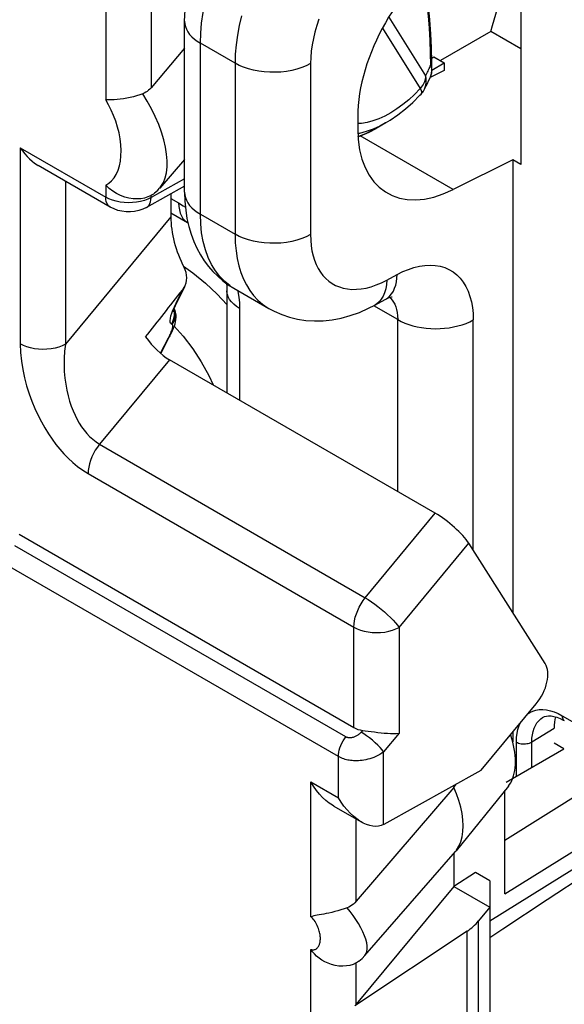
# Model space of a CAD drawing. Units: millimetres. Extents: x -44.7 to 18.8, y -43.4 to 25.3.
# Drawn here: x -34 to -29, y -18.1 to -9 of the extents above; entities that cross this region are included whole.
import ezdxf

# ---------------------------------------------------------------- set-up
doc = ezdxf.new("R2010")
doc.units = ezdxf.units.MM
doc.header["$LTSCALE"] = 23.1
doc.layers.get('0').update_dxf_attribs({"linetype": 'CONTINUOUS'})
for name, color, linetype in [('DRAFT', 7, 'CONTINUOUS'), ('RACCORDO', 7, 'CONTINUOUS'), ('SMUSSO', 7, 'CONTINUOUS')]:
    doc.layers.add(name, color=color, linetype=linetype)

msp = doc.modelspace()

# ---------------------------------------------------------------- linework, layer by layer
at = {"color": 7, "linetype": 'CONTINUOUS'}
for p, q in [((-29.4729, -10.2738), (-29.4729, -14.4748)), ((-32.6465, -10.5886), (-32.6465, -10.802)), ((-29.4729, -15.5851), (-29.4729, -15.6755))]:
    msp.add_line(p, q, dxfattribs=at)
at = {"color": 250, "linetype": 'CONTINUOUS'}
for p, q in [((-32.6465, -10.802), (-33.6242, -11.9839)), ((-29.4388, -15.9953), (-29.4388, -15.6767)), ((-29.2961, -15.9129), (-29.2961, -15.676))]:
    msp.add_line(p, q, dxfattribs=at)
at = {"layer": 'DRAFT', "color": 7, "linetype": 'CONTINUOUS'}
for p, q in [((-30.1093, -9.3717), (-30.1093, -9.4421)), ((-32.5184, -10.2684), (-32.7499, -10.5343)), ((-29.3987, -10.3166), (-29.4729, -10.2738)), ((-28.997, -15.7402), (-29.0889, -15.6872)), ((-30.0209, -16.0979), (-29.9971, -16.0674)), ((-30.0209, -16.0806), (-30.0209, -16.0979)), ((-29.513, -16.0854), (-29.9992, -16.6866)), ((-30.8455, -17.6588), (-30.0042, -16.6926)), ((-30.0209, -16.7095), (-30.0209, -17.0161)), ((-30.0042, -16.6926), (-29.9992, -16.6866)), ((-29.8171, -16.8888), (-30.0209, -17.0161)), ((-29.685, -16.965), (-29.8171, -16.8888)), ((-29.685, -16.965), (-29.685, -20.4759)), ((-30.0209, -17.0161), (-29.685, -17.21))]:
    msp.add_line(p, q, dxfattribs=at)
for points in [[(-29.513, -16.0853), (-29.503, -16.072), (-29.4915, -16.0536), (-29.4812, -16.0335), (-29.4723, -16.0122), (-29.4647, -15.9895), (-29.4585, -15.9656), (-29.4536, -15.9406), (-29.4501, -15.9145), (-29.448, -15.8873), (-29.4473, -15.8593), (-29.448, -15.8306), (-29.4501, -15.8009), (-29.4536, -15.7708), (-29.4585, -15.7402), (-29.4647, -15.709), (-29.4723, -15.6776), (-29.4812, -15.6459), (-29.4914, -15.614), (-29.4931, -15.6095)], [(-29.9721, -16.6445), (-29.9548, -16.6034), (-29.9424, -16.5577), (-29.935, -16.508), (-29.9325, -16.4548), (-29.935, -16.3986), (-29.9424, -16.3404), (-29.9548, -16.2804), (-29.9721, -16.2193), (-29.9942, -16.1582), (-30.0209, -16.0979)], [(-29.9992, -16.6866), (-29.9942, -16.6801), (-29.9721, -16.6445)]]:
    msp.add_lwpolyline(points, dxfattribs=at)
msp.add_ellipse((-32.6548, -11.5644), major_axis=(-0.2526, 0.597), ratio=0.571156, start_param=-4.338623, end_param=-3.788949, dxfattribs=at)
at = {"layer": 'RACCORDO', "color": 250, "linetype": 'CONTINUOUS'}
for p, q in [((-33.2502, -7.0686), (-33.2502, -9.7149)), ((-32.8297, -7.0707), (-32.8297, -9.6031)), ((-30.6238, -8.9488), (-30.2819, -9.494)), ((-30.6825, -9.0514), (-30.3313, -9.6113)), ((-32.372, -10.7777), (-32.372, -9.1907)), ((-32.0506, -9.3763), (-32.372, -9.1907)), ((-32.0506, -9.3763), (-32.0506, -10.9632)), ((-31.3497, -9.3798), (-31.3497, -10.9668)), ((-30.2382, -9.4041), (-30.2335, -9.3929)), ((-30.2317, -9.4863), (-30.2375, -9.503)), ((-30.2277, -9.4682), (-30.2317, -9.4863)), ((-30.3313, -9.6113), (-30.3839, -9.6651)), ((-30.3216, -9.5994), (-30.3312, -9.6114)), ((-30.3225, -9.6615), (-30.3238, -9.6631)), ((-30.2957, -9.6244), (-30.2923, -9.6179)), ((-30.6594, -9.8661), (-30.7151, -9.8914)), ((-30.6033, -9.8355), (-30.6594, -9.8661)), ((-30.8944, -10.027), (-30.9102, -10.0296)), ((-30.9092, -10.0585), (-30.8848, -10.0505)), ((-30.8324, -10.0106), (-30.8944, -10.027)), ((-30.0254, -10.549), (-30.8876, -10.0512)), ((-30.7693, -9.9878), (-30.8324, -10.0106)), ((-34.0442, -10.1617), (-34.0442, -11.9815)), ((-34.0442, -10.1617), (-33.2502, -10.6202)), ((-33.6242, -10.4719), (-33.6242, -11.9839)), ((-33.2502, -10.5089), (-33.2502, -10.6202)), ((-32.5184, -10.4488), (-32.8297, -10.6223)), ((-32.7498, -10.5342), (-32.7376, -10.5189)), ((-32.8297, -10.6223), (-32.8297, -10.6042)), ((-32.6465, -10.6304), (-32.5737, -10.6724)), ((-32.372, -10.7777), (-32.0506, -10.9632)), ((-30.6428, -11.389), (-30.5458, -11.3368)), ((-32.5973, -11.6022), (-32.5384, -11.4813)), ((-32.6133, -11.6361), (-32.5973, -11.6022)), ((-32.2166, -11.5194), (-32.1256, -11.6151)), ((-32.6265, -11.6672), (-32.6133, -11.6361)), ((-32.6112, -11.668), (-32.6153, -11.658)), ((-32.0084, -11.6516), (-32.0084, -12.5033)), ((-30.5397, -11.7554), (-30.763, -11.6266)), ((-30.5397, -13.3513), (-30.5397, -11.7554)), ((-29.8389, -13.8985), (-29.8389, -11.759)), ((-32.634, -11.8008), (-32.6412, -11.7967)), ((-32.7419, -12.0687), (-32.6667, -11.9236)), ((-32.659, -12.1277), (-33.3079, -12.9121)), ((-33.3079, -12.9121), (-30.8409, -14.3366)), ((-33.414, -13.1855), (-30.9469, -14.6099)), ((-30.8409, -14.3366), (-30.1919, -13.5521)), ((-31.0204, -15.6289), (-34.093, -13.8548)), ((-30.5269, -14.6123), (-29.8812, -13.8318)), ((-31.0912, -15.8111), (-34.1637, -14.0371)), ((-30.9469, -15.5425), (-30.9469, -14.6099)), ((-30.5269, -14.6123), (-30.5269, -15.593)), ((-29.1232, -15.3855), (-29.0876, -15.3969)), ((-29.0146, -15.4319), (-28.6414, -15.6473)), ((-30.8675, -15.5679), (-30.8804, -15.5835)), ((-30.5269, -15.593), (-30.6711, -15.7673)), ((-29.2961, -15.676), (-29.0889, -15.5479)), ((-30.6711, -16.4414), (-30.6711, -15.7673)), ((-31.0912, -16.1941), (-31.0912, -15.8111)), ((-31.3465, -17.2988), (-31.3465, -16.0467)), ((-31.3465, -16.0467), (-31.0912, -16.1941)), ((-29.5455, -16.5862), (-28.6523, -16.0281)), ((-30.9265, -17.1548), (-30.9265, -16.3906)), ((-29.5455, -17.0864), (-28.6523, -16.5282)), ((-29.1528, -17.1386), (-28.71, -16.8444)), ((-29.5646, -17.4103), (-29.1528, -17.1386)), ((-29.7899, -20.5341), (-29.7899, -17.3368)), ((-29.8952, -20.572), (-29.8952, -17.4317)), ((-29.685, -17.4894), (-29.5646, -17.4103)), ((-31.3465, -21.7894), (-31.3465, -17.6007)), ((-30.9265, -18.1107), (-30.9265, -17.7271))]:
    msp.add_line(p, q, dxfattribs=at)
at = {"layer": 'RACCORDO', "color": 7, "linetype": 'CONTINUOUS'}
for p, q in [((-29.3987, -8.1039), (-29.3987, -10.3166)), ((-32.5184, -10.5735), (-32.5184, -8.9866)), ((-29.6766, -9.081), (-30.1446, -9.3512)), ((-29.3987, -9.2415), (-29.6766, -9.081)), ((-32.5184, -9.2378), (-32.8297, -9.6031)), ((-30.2231, -9.328), (-30.2056, -9.316)), ((-30.2056, -9.316), (-30.1093, -9.3717)), ((-30.2228, -9.4418), (-30.1093, -9.3717)), ((-30.1093, -9.4421), (-30.2405, -9.5099)), ((-30.2221, -9.428), (-30.2221, -9.4277)), ((-30.3336, -9.6736), (-30.3238, -9.6631)), ((-30.2958, -9.6245), (-30.2957, -9.6244)), ((-30.9118, -9.8749), (-30.9118, -9.9833)), ((-30.6514, -9.9297), (-30.6524, -9.9303)), ((-30.8332, -10.0292), (-30.9091, -10.06)), ((-30.7397, -9.9806), (-30.8332, -10.0292)), ((-33.2088, -10.7118), (-33.8769, -10.326)), ((-29.4729, -10.2738), (-30.0254, -10.549)), ((-32.5184, -10.5173), (-32.8712, -10.7139)), ((-32.7499, -10.5343), (-32.7498, -10.5342)), ((-32.6465, -10.7657), (-32.4909, -10.8555)), ((-32.4909, -10.8555), (-32.4872, -10.8577)), ((-32.5819, -11.5801), (-32.5177, -11.4482)), ((-32.1256, -11.4883), (-32.1256, -12.4356)), ((-32.0614, -11.4643), (-31.7364, -11.6519)), ((-30.7533, -11.6217), (-30.6563, -11.5695)), ((-32.6084, -11.6658), (-32.6139, -11.654)), ((-32.7391, -12.071), (-32.6512, -11.9012)), ((-30.1919, -13.5521), (-32.659, -12.1277)), ((-34.0543, -13.7484), (-30.9469, -15.5425)), ((-29.172, -14.9485), (-29.8812, -13.8318)), ((-29.7655, -15.9388), (-29.2548, -15.3216)), ((-29.1969, -15.4498), (-29.1964, -15.4495)), ((-29.5335, -16.0499), (-28.997, -15.7402)), ((-30.6668, -16.4391), (-29.7655, -15.9388)), ((-30.0209, -16.0979), (-30.9265, -17.1548)), ((-29.5455, -17.0864), (-29.5455, -16.1255)), ((-31.1344, -16.2706), (-30.879, -16.418)), ((-30.6711, -16.4414), (-30.6931, -16.4509)), ((-29.685, -17.3369), (-28.6523, -16.6915)), ((-30.0209, -17.0161), (-30.9265, -18.1107)), ((-29.685, -17.21), (-29.7899, -17.3368)), ((-29.8952, -17.4317), (-30.9398, -18.1261)), ((-30.8456, -17.6589), (-30.8456, -17.6589))]:
    msp.add_line(p, q, dxfattribs=at)
at = {"layer": 'RACCORDO', "color": 250, "linetype": 'CONTINUOUS'}
for points in [[(-32.372, -9.1907), (-32.3691, -9.0985), (-32.3604, -9.0035), (-32.346, -8.9061), (-32.3259, -8.807), (-32.3003, -8.7066), (-32.2692, -8.6055), (-32.233, -8.5043), (-32.1917, -8.4034), (-32.1455, -8.3035), (-32.0948, -8.2051), (-32.0399, -8.1088), (-31.9809, -8.015), (-31.9183, -7.9243), (-31.8523, -7.8372), (-31.7834, -7.7542), (-31.7119, -7.6756), (-31.6383, -7.602), (-31.5628, -7.5337), (-31.486, -7.4711), (-31.4082, -7.4146), (-31.3299, -7.3645)], [(-30.2335, -9.3929), (-30.2348, -9.2781), (-30.2386, -9.1641), (-30.2449, -9.0511), (-30.2539, -8.9381), (-30.2654, -8.826), (-30.2788, -8.7171), (-30.294, -8.6118), (-30.3054, -8.5438)], [(-31.99, -8.9365), (-32.0115, -9.0268), (-32.0285, -9.1163), (-32.0407, -9.2047), (-32.0481, -9.2915), (-32.0506, -9.3763)], [(-32.5184, -8.9866), (-32.5165, -9.0117), (-32.5109, -9.0367), (-32.5014, -9.0613), (-32.4883, -9.0853), (-32.4716, -9.1086), (-32.4515, -9.1309), (-32.428, -9.1522), (-32.4015, -9.1721), (-32.372, -9.1907)], [(-31.2719, -8.9671), (-31.2918, -9.0267), (-31.309, -9.0867), (-31.3235, -9.147), (-31.3349, -9.2066), (-31.343, -9.265), (-31.3479, -9.3228), (-31.3497, -9.3798)], [(-31.3497, -9.3798), (-31.3888, -9.3994), (-31.4311, -9.4166), (-31.4763, -9.4312), (-31.5238, -9.443), (-31.5733, -9.4518), (-31.624, -9.4577), (-31.6755, -9.4606), (-31.7273, -9.4603), (-31.7787, -9.457), (-31.8293, -9.4506), (-31.8784, -9.4412), (-31.9256, -9.4289), (-31.9703, -9.4139), (-32.0122, -9.3963), (-32.0506, -9.3763)], [(-30.2641, -9.4603), (-30.2586, -9.4491), (-30.2533, -9.4378), (-30.2481, -9.4265), (-30.2431, -9.4153), (-30.2382, -9.4041)], [(-30.2335, -9.393), (-30.2288, -9.4117), (-30.2262, -9.4307), (-30.2258, -9.4496), (-30.2277, -9.4682)], [(-30.2221, -9.4277), (-30.2251, -9.4104), (-30.2335, -9.393)], [(-30.2818, -9.494), (-30.2828, -9.5074), (-30.285, -9.5208), (-30.2883, -9.5343)], [(-30.2819, -9.494), (-30.2758, -9.4828), (-30.2699, -9.4716), (-30.2641, -9.4603)], [(-30.2786, -9.5786), (-30.2755, -9.5578), (-30.275, -9.5364), (-30.2771, -9.515), (-30.2818, -9.494)], [(-30.2883, -9.5343), (-30.2928, -9.5478), (-30.2984, -9.5611), (-30.3051, -9.5742), (-30.3128, -9.587), (-30.3216, -9.5994)], [(-30.2923, -9.6179), (-30.2842, -9.5987), (-30.2786, -9.5786)], [(-32.7376, -10.5189), (-32.7156, -10.4824), (-32.6987, -10.4402), (-32.687, -10.3922), (-32.6806, -10.3389), (-32.68, -10.2812), (-32.685, -10.2193), (-32.6954, -10.1538), (-32.7115, -10.0857), (-32.7329, -10.0157), (-32.7592, -9.944), (-32.7903, -9.872), (-32.8258, -9.8004), (-32.8651, -9.7296), (-32.9076, -9.6599)], [(-30.3839, -9.6651), (-30.4373, -9.7144), (-30.4916, -9.7592), (-30.5471, -9.7996), (-30.6033, -9.8355)], [(-30.3312, -9.6114), (-30.3266, -9.621), (-30.3231, -9.6299), (-30.3207, -9.638), (-30.3194, -9.6452), (-30.3193, -9.6516), (-30.3203, -9.657), (-30.3225, -9.6615)], [(-33.2502, -10.5089), (-33.2213, -10.4908), (-33.1956, -10.4679), (-33.173, -10.4403), (-33.1533, -10.4076), (-33.1366, -10.3701), (-33.1238, -10.329), (-33.1148, -10.2842), (-33.1095, -10.2359), (-33.1081, -10.1855), (-33.1108, -10.1329), (-33.1173, -10.0783), (-33.1273, -10.0236), (-33.1409, -9.969), (-33.1579, -9.9142), (-33.1775, -9.8613), (-33.1992, -9.8107), (-33.2235, -9.7619), (-33.2502, -9.7149)], [(-30.8247, -9.9259), (-30.8775, -9.9346), (-30.9118, -9.9366)], [(-30.7151, -9.8914), (-30.7706, -9.9115), (-30.8247, -9.9259)], [(-30.6524, -9.9303), (-30.7054, -9.9588), (-30.7693, -9.9878)], [(-30.8848, -10.0505), (-30.805, -10.0155), (-30.7397, -9.9806)], [(-32.5184, -10.5735), (-32.5165, -10.5987), (-32.5109, -10.6237), (-32.5014, -10.6482), (-32.4883, -10.6723), (-32.4716, -10.6955), (-32.4515, -10.7179), (-32.428, -10.7391), (-32.4015, -10.7591), (-32.372, -10.7777)], [(-33.2088, -10.7118), (-33.221, -10.7027), (-33.2312, -10.6909), (-33.2394, -10.6765), (-33.2454, -10.6597), (-33.249, -10.6408), (-33.2502, -10.6202)], [(-33.1174, -10.6648), (-33.1541, -10.6575), (-33.1888, -10.6475), (-33.221, -10.635), (-33.2502, -10.6202)], [(-32.9638, -10.6656), (-33.0019, -10.6697), (-33.0407, -10.6709), (-33.0794, -10.6693), (-33.1174, -10.6648)], [(-32.8297, -10.6223), (-32.8593, -10.6368), (-32.8918, -10.649), (-32.9269, -10.6586), (-32.9638, -10.6656)], [(-32.8712, -10.7139), (-32.8584, -10.7046), (-32.8483, -10.6928), (-32.8402, -10.6785), (-32.8344, -10.6618), (-32.8308, -10.6429), (-32.8297, -10.6223)], [(-32.5737, -10.6724), (-32.5721, -10.7064), (-32.5673, -10.7381), (-32.5593, -10.7671), (-32.5482, -10.7933), (-32.5342, -10.8161), (-32.5174, -10.8355), (-32.498, -10.8511), (-32.4909, -10.8555)], [(-32.5737, -10.6724), (-32.5308, -10.6992), (-32.5108, -10.7133)], [(-32.0948, -11.4431), (-32.1455, -11.4033), (-32.1917, -11.3567), (-32.233, -11.3036), (-32.2692, -11.2442), (-32.3003, -11.1789), (-32.3259, -11.1081), (-32.346, -11.0322), (-32.3604, -10.9515), (-32.3691, -10.8665), (-32.372, -10.7777)], [(-32.0506, -10.9632), (-32.0483, -11.0423), (-32.0414, -11.1178), (-32.0302, -11.1894), (-32.0148, -11.2566), (-31.9955, -11.3197), (-31.972, -11.3789)], [(-31.3497, -10.9668), (-31.3888, -10.9864), (-31.4311, -11.0036), (-31.4763, -11.0181), (-31.5238, -11.0299), (-31.5733, -11.0388), (-31.624, -11.0447), (-31.6755, -11.0475), (-31.7273, -11.0473), (-31.7787, -11.0439), (-31.8293, -11.0375), (-31.8784, -11.0281), (-31.9256, -11.0159), (-31.9703, -11.0009), (-32.0122, -10.9832), (-32.0506, -10.9632)], [(-31.3497, -10.9668), (-31.348, -11.0197), (-31.3434, -11.07), (-31.336, -11.1176), (-31.3258, -11.1624), (-31.3128, -11.2046), (-31.297, -11.2441), (-31.2786, -11.281), (-31.2575, -11.3153), (-31.2339, -11.3464), (-31.2079, -11.3744), (-31.1795, -11.3992), (-31.149, -11.4206), (-31.1166, -11.4385), (-31.0821, -11.453), (-31.0457, -11.4639), (-31.0071, -11.4712), (-30.9666, -11.4749), (-30.9243, -11.4747), (-30.8803, -11.4705), (-30.8346, -11.4624), (-30.788, -11.4502), (-30.7405, -11.4338), (-30.6922, -11.4134), (-30.6428, -11.389)], [(-32.5291, -11.2584), (-32.4423, -11.3218), (-32.3258, -11.4179), (-32.2166, -11.5194)], [(-30.5458, -11.3368), (-30.4931, -11.3106), (-30.441, -11.2891), (-30.3896, -11.2723), (-30.3384, -11.2602), (-30.2879, -11.2528), (-30.2391, -11.2504), (-30.1922, -11.2532), (-30.147, -11.261), (-30.1043, -11.2736), (-30.0643, -11.2911), (-30.0268, -11.3135), (-29.9924, -11.3404), (-29.9611, -11.372), (-29.9328, -11.408), (-29.9082, -11.448), (-29.8871, -11.4921), (-29.8697, -11.54), (-29.8561, -11.5908), (-29.8465, -11.6441), (-29.8408, -11.7001), (-29.8389, -11.759)], [(-31.972, -11.3789), (-31.9445, -11.4344), (-31.9131, -11.4855), (-31.8779, -11.5321), (-31.8391, -11.574), (-31.7968, -11.611), (-31.7513, -11.643), (-31.737, -11.6516)], [(-30.6428, -11.389), (-30.6454, -11.4309), (-30.6517, -11.47), (-30.6617, -11.506), (-30.6754, -11.5384), (-30.6925, -11.567)], [(-30.6561, -11.5694), (-30.6519, -11.567), (-30.631, -11.5528), (-30.6121, -11.5353), (-30.5954, -11.5148), (-30.5809, -11.4913), (-30.5688, -11.465), (-30.5592, -11.4362), (-30.5521, -11.4051), (-30.5476, -11.3719), (-30.5458, -11.3368)], [(-32.1131, -11.5455), (-32.1215, -11.5212), (-32.1253, -11.4966), (-32.1256, -11.4883)], [(-32.0252, -11.4852), (-32.023, -11.4955), (-32.0151, -11.5482)], [(-32.5973, -11.6022), (-32.5868, -11.5888), (-32.582, -11.5802)], [(-32.0084, -11.6516), (-32.037, -11.6332), (-32.062, -11.6132), (-32.0832, -11.5917), (-32.1003, -11.569), (-32.1131, -11.5455)], [(-32.0151, -11.5482), (-32.0102, -11.6002), (-32.0084, -11.6516)], [(-30.6925, -11.567), (-30.7128, -11.5913), (-30.7362, -11.6111), (-30.7533, -11.6217)], [(-30.6132, -11.5499), (-30.6028, -11.5602), (-30.5903, -11.5756), (-30.5786, -11.5933), (-30.568, -11.6134)], [(-32.6412, -11.7967), (-32.6482, -11.7893), (-32.6521, -11.7782), (-32.653, -11.7632), (-32.6506, -11.7441), (-32.6452, -11.7212), (-32.6372, -11.6954), (-32.6265, -11.6672)], [(-32.6412, -11.7967), (-32.6269, -11.7727), (-32.6172, -11.7465), (-32.6125, -11.7189), (-32.6129, -11.6911), (-32.6185, -11.6638)], [(-32.634, -11.8008), (-32.6196, -11.7768), (-32.61, -11.7506), (-32.6052, -11.7231), (-32.6057, -11.6953), (-32.6112, -11.668)], [(-30.568, -11.6134), (-30.5587, -11.636), (-30.5509, -11.6615), (-30.5449, -11.6899), (-30.5411, -11.7212), (-30.5397, -11.7554)], [(-30.5397, -11.7554), (-30.508, -11.7723), (-30.4738, -11.7875), (-30.4375, -11.8009), (-30.3993, -11.8125), (-30.3595, -11.8221), (-30.3184, -11.8297), (-30.2764, -11.8353), (-30.2336, -11.8387), (-30.1906, -11.84), (-30.1475, -11.8391), (-30.1046, -11.8361), (-30.0624, -11.831), (-30.0211, -11.8238), (-29.9811, -11.8146), (-29.9425, -11.8034), (-29.9058, -11.7903), (-29.8712, -11.7755), (-29.8389, -11.759)], [(-32.6667, -11.9236), (-32.661, -11.9125), (-32.6557, -11.9016), (-32.6508, -11.891), (-32.6461, -11.8805), (-32.6418, -11.8703), (-32.6381, -11.8605)], [(-32.6381, -11.8605), (-32.6348, -11.8511), (-32.632, -11.8421), (-32.6298, -11.8338), (-32.6284, -11.8261), (-32.6276, -11.819), (-32.6278, -11.8129), (-32.6289, -11.8079)], [(-32.6289, -11.8079), (-32.631, -11.8039), (-32.634, -11.8008)], [(-32.6141, -11.8168), (-32.5328, -11.9091), (-32.4433, -12.0263), (-32.3633, -12.1483), (-32.2933, -12.2742), (-32.2526, -12.3623)], [(-32.6667, -11.9236), (-32.6569, -11.9115), (-32.6531, -11.905)], [(-34.0442, -11.9815), (-34.0406, -12.0624), (-34.033, -12.1417), (-34.0214, -12.2195), (-34.0054, -12.2959), (-33.9854, -12.3708), (-33.9626, -12.4432), (-33.9372, -12.513), (-33.909, -12.5804), (-33.8793, -12.6444), (-33.8482, -12.7047), (-33.8157, -12.7617), (-33.7821, -12.8155), (-33.7479, -12.866), (-33.7127, -12.9134), (-33.676, -12.9586), (-33.638, -13.0018), (-33.5985, -13.0428), (-33.5564, -13.0817), (-33.5115, -13.1184), (-33.464, -13.153), (-33.414, -13.1855)], [(-33.6242, -11.9839), (-33.6538, -11.9983), (-33.6864, -12.0104), (-33.7214, -12.02), (-33.7583, -12.0269), (-33.7964, -12.031), (-33.8351, -12.0322), (-33.8737, -12.0305), (-33.9116, -12.026), (-33.9483, -12.0187), (-33.983, -12.0087), (-34.0151, -11.9962), (-34.0442, -11.9815)], [(-33.6242, -11.9839), (-33.6326, -12.0494), (-33.6369, -12.1139), (-33.6375, -12.177), (-33.6351, -12.2384), (-33.63, -12.2978), (-33.6222, -12.355), (-33.612, -12.41), (-33.5998, -12.4625), (-33.5858, -12.5123), (-33.5702, -12.5589), (-33.5533, -12.6025), (-33.5351, -12.6435), (-33.516, -12.6817), (-33.4959, -12.7172), (-33.4743, -12.7508), (-33.4515, -12.7826), (-33.4274, -12.8124), (-33.4008, -12.8405), (-33.3717, -12.8667), (-33.3406, -12.8907), (-33.3079, -12.9121)], [(-33.3079, -12.9121), (-33.3285, -12.9397), (-33.3474, -12.9689), (-33.3644, -12.9994), (-33.3791, -13.0307), (-33.3914, -13.0625), (-33.4012, -13.0943), (-33.4083, -13.1257), (-33.4126, -13.1562), (-33.414, -13.1855)], [(-30.9469, -14.6099), (-30.9455, -14.5807), (-30.9412, -14.5501), (-30.9341, -14.5188), (-30.9244, -14.487), (-30.912, -14.4552), (-30.8973, -14.4238), (-30.8804, -14.3933), (-30.8615, -14.3641), (-30.8409, -14.3366)], [(-30.8409, -14.3366), (-30.8131, -14.3541), (-30.7839, -14.3739), (-30.7539, -14.3956), (-30.7234, -14.419), (-30.6931, -14.4436), (-30.6634, -14.4689), (-30.6351, -14.4945), (-30.6084, -14.52), (-30.5838, -14.5449), (-30.5618, -14.5689), (-30.5427, -14.5915), (-30.5269, -14.6123)], [(-30.9469, -14.6099), (-30.918, -14.6246), (-30.8861, -14.637), (-30.8515, -14.647), (-30.8149, -14.6544), (-30.7769, -14.6589), (-30.7382, -14.6606), (-30.6994, -14.6594), (-30.6613, -14.6554), (-30.6243, -14.6485), (-30.5892, -14.6389), (-30.5566, -14.6268), (-30.5269, -14.6123)], [(-29.3305, -15.4131), (-29.3146, -15.4022), (-29.2873, -15.3891), (-29.2577, -15.38), (-29.2264, -15.375), (-29.1933, -15.3744), (-29.1586, -15.3779), (-29.1232, -15.3855)], [(-29.0876, -15.3969), (-29.0514, -15.4124), (-29.0146, -15.4319)], [(-29.0146, -15.4319), (-29.0139, -15.4423), (-29.0121, -15.4518), (-29.0091, -15.4603), (-29.0049, -15.4675), (-28.9996, -15.4734), (-28.994, -15.4775)], [(-29.4388, -15.6767), (-29.4371, -15.6347), (-29.4323, -15.5953), (-29.4244, -15.5586), (-29.4132, -15.5243), (-29.402, -15.4995)], [(-29.2961, -15.676), (-29.2947, -15.6413), (-29.2906, -15.6083), (-29.2839, -15.5774), (-29.2745, -15.5487), (-29.2626, -15.5225), (-29.2483, -15.499), (-29.2317, -15.4785), (-29.213, -15.4611), (-29.1969, -15.4498)], [(-30.8804, -15.5835), (-30.8864, -15.5902), (-30.8924, -15.5963), (-30.8984, -15.602), (-30.9046, -15.6072), (-30.9109, -15.6119), (-30.9171, -15.6161), (-30.9233, -15.62), (-30.9294, -15.6233), (-30.9354, -15.6263), (-30.9413, -15.6289), (-30.9471, -15.6311), (-30.9527, -15.633), (-30.9582, -15.6345), (-30.9635, -15.6357), (-30.9686, -15.6367), (-30.9735, -15.6373), (-30.9781, -15.6377), (-30.9826, -15.6379), (-30.9869, -15.6379), (-30.9911, -15.6376), (-30.9953, -15.6372), (-30.9995, -15.6365), (-31.0036, -15.6356), (-31.0078, -15.6344), (-31.012, -15.6329), (-31.0162, -15.6311), (-31.0204, -15.6289)], [(-30.6711, -15.7673), (-30.6856, -15.7486), (-30.7039, -15.7279), (-30.7253, -15.7059), (-30.7493, -15.6832), (-30.775, -15.6606), (-30.8018, -15.6387), (-30.8289, -15.6181), (-30.8553, -15.5995), (-30.8804, -15.5835)], [(-31.0912, -15.8111), (-31.0902, -15.7916), (-31.0873, -15.7713), (-31.0826, -15.7504), (-31.0761, -15.7292), (-31.0679, -15.708), (-31.0581, -15.6871), (-31.0468, -15.6667), (-31.0342, -15.6473), (-31.0204, -15.6289)], [(-29.4388, -15.6767), (-29.4288, -15.6818), (-29.4178, -15.686), (-29.4059, -15.6894), (-29.3934, -15.6918), (-29.3804, -15.6932), (-29.3672, -15.6937), (-29.354, -15.6931), (-29.341, -15.6915), (-29.3286, -15.689), (-29.3168, -15.6855), (-29.3059, -15.6812), (-29.2961, -15.676)], [(-30.6711, -15.7673), (-30.6886, -15.78), (-30.7067, -15.7915), (-30.7252, -15.8017), (-30.7438, -15.8109), (-30.7625, -15.8189), (-30.7812, -15.8259), (-30.7997, -15.8319), (-30.8181, -15.837), (-30.8361, -15.8412), (-30.8539, -15.8445), (-30.8712, -15.8471), (-30.8881, -15.849), (-30.9045, -15.8502), (-30.9204, -15.8507), (-30.9357, -15.8506), (-30.9502, -15.8501), (-30.9641, -15.849), (-30.9776, -15.8475), (-30.9906, -15.8456), (-31.0032, -15.8433), (-31.0157, -15.8406), (-31.0282, -15.8373), (-31.0406, -15.8335), (-31.0532, -15.8291), (-31.0659, -15.8238), (-31.0786, -15.8179), (-31.0912, -15.8111)], [(-30.8456, -17.6589), (-30.844, -17.657), (-30.8336, -17.6402), (-30.8267, -17.6197), (-30.8234, -17.5957), (-30.824, -17.5685), (-30.8284, -17.5388), (-30.8366, -17.5072), (-30.8487, -17.474), (-30.864, -17.4385), (-30.8828, -17.4007), (-30.9047, -17.3617), (-30.929, -17.3231), (-30.9549, -17.2858), (-30.9822, -17.2497), (-31.0107, -17.2154)], [(-31.3465, -17.6007), (-31.34, -17.6027), (-31.3334, -17.6039), (-31.3269, -17.6044), (-31.3203, -17.6041), (-31.3138, -17.603), (-31.3075, -17.6011), (-31.3014, -17.5983), (-31.2955, -17.5947), (-31.29, -17.5905), (-31.2851, -17.5856), (-31.2806, -17.5802), (-31.2766, -17.5745), (-31.2731, -17.5684), (-31.2701, -17.5621), (-31.2674, -17.5556), (-31.2651, -17.549), (-31.2632, -17.5422), (-31.2616, -17.5353), (-31.2603, -17.5284), (-31.2593, -17.5213), (-31.2586, -17.514), (-31.2582, -17.5065), (-31.2581, -17.4988), (-31.2584, -17.4907), (-31.259, -17.482), (-31.2599, -17.4729), (-31.2613, -17.4632), (-31.2632, -17.4529), (-31.2656, -17.442), (-31.2685, -17.4306), (-31.2721, -17.4186), (-31.2763, -17.4061), (-31.2812, -17.3933), (-31.287, -17.3802), (-31.2936, -17.3667), (-31.3005, -17.354), (-31.3079, -17.3422), (-31.3158, -17.331), (-31.3236, -17.3211), (-31.3312, -17.3125), (-31.3389, -17.3051), (-31.3465, -17.2988)]]:
    msp.add_lwpolyline(points, dxfattribs=at)
at = {"layer": 'RACCORDO', "color": 7, "linetype": 'CONTINUOUS'}
for points in [[(-32.5184, -8.9866), (-32.5146, -8.8798), (-32.5033, -8.7726), (-32.4851, -8.6654), (-32.4601, -8.5583), (-32.4287, -8.4517), (-32.3914, -8.3468), (-32.3487, -8.244), (-32.3007, -8.1436)], [(-30.2221, -9.4269), (-30.2223, -9.3623), (-30.2254, -9.2327), (-30.2319, -9.1029), (-30.2415, -8.9741), (-30.2541, -8.8468), (-30.2695, -8.7211), (-30.2876, -8.5978), (-30.2981, -8.5365)], [(-30.2747, -9.5846), (-30.2642, -9.5629), (-30.2537, -9.5402), (-30.2432, -9.5164), (-30.2375, -9.503)], [(-30.2957, -9.6243), (-30.2853, -9.6052), (-30.2747, -9.5846)], [(-32.9076, -9.6599), (-32.9352, -9.6698), (-32.9639, -9.6789), (-32.9936, -9.6872), (-33.0238, -9.6945), (-33.0543, -9.7008), (-33.0848, -9.7061), (-33.1151, -9.7103), (-33.1446, -9.7135), (-33.1733, -9.7155), (-33.2006, -9.7163), (-33.2264, -9.7161), (-33.2502, -9.7149)], [(-32.8297, -9.6031), (-32.8413, -9.6158), (-32.8536, -9.6273), (-32.8664, -9.6374), (-32.8796, -9.6462), (-32.8934, -9.6537), (-32.9076, -9.6599)], [(-30.6525, -9.9303), (-30.6093, -9.9041), (-30.5383, -9.8556), (-30.4684, -9.8009), (-30.4001, -9.7401), (-30.3336, -9.6736)], [(-34.0442, -10.1617), (-34.0241, -10.1907), (-34.0029, -10.2176), (-33.9807, -10.2423), (-33.958, -10.2649), (-33.9349, -10.2854), (-33.9114, -10.3036), (-33.8875, -10.3196), (-33.8769, -10.326)], [(-32.8297, -10.6042), (-32.8583, -10.6175), (-32.8898, -10.6272), (-32.9239, -10.6334), (-32.9599, -10.6356), (-32.9974, -10.6339), (-33.0358, -10.6281), (-33.0745, -10.6182), (-33.1129, -10.6042), (-33.1503, -10.5861), (-33.1861, -10.5642), (-33.2197, -10.5384), (-33.2502, -10.5089)], [(-32.7972, -10.5818), (-32.808, -10.5904), (-32.8189, -10.5978), (-32.8297, -10.6042)], [(-32.785, -10.5709), (-32.7864, -10.5722), (-32.7972, -10.5818)], [(-32.785, -10.5709), (-32.767, -10.553), (-32.75, -10.5345)], [(-32.5184, -10.5735), (-32.5159, -10.6578), (-32.5085, -10.739), (-32.4963, -10.8169), (-32.4796, -10.8917), (-32.4585, -10.9631), (-32.4333, -11.0306), (-32.4045, -11.0941), (-32.3722, -11.1535), (-32.3364, -11.2093), (-32.2976, -11.2613), (-32.2559, -11.3094), (-32.2112, -11.3538), (-32.1637, -11.3946), (-32.1136, -11.4315), (-32.0614, -11.4643)], [(-32.8712, -10.7139), (-32.9074, -10.7311), (-32.9446, -10.7434), (-32.9824, -10.7513), (-33.0216, -10.7551), (-33.0617, -10.7547), (-33.1005, -10.7502), (-33.1377, -10.7417), (-33.1738, -10.729), (-33.2088, -10.7118)], [(-32.5178, -11.4482), (-32.5134, -11.4385), (-32.5055, -11.4158), (-32.5007, -11.3917), (-32.4989, -11.3666), (-32.5003, -11.3419), (-32.5047, -11.3181), (-32.512, -11.2948), (-32.5224, -11.2718)], [(-32.1314, -11.4184), (-32.1304, -11.4244), (-32.1275, -11.4493), (-32.1259, -11.4715), (-32.1256, -11.4883)], [(-32.5384, -11.4813), (-32.5243, -11.4604), (-32.5178, -11.4482)], [(-32.6228, -11.6738), (-32.6226, -11.6765), (-32.6226, -11.6824), (-32.6228, -11.6843), (-32.6225, -11.6825), (-32.6214, -11.6779), (-32.6194, -11.6705), (-32.6161, -11.6602), (-32.6117, -11.6478), (-32.606, -11.6334), (-32.599, -11.6168), (-32.5907, -11.5985), (-32.582, -11.5802)], [(-30.6561, -11.5694), (-30.6445, -11.5634), (-30.6258, -11.5548), (-30.6103, -11.5488), (-30.5982, -11.5451), (-30.5914, -11.5435)], [(-32.6512, -11.9012), (-32.6395, -11.8776), (-32.6293, -11.8555), (-32.6206, -11.8347), (-32.6132, -11.8145), (-32.607, -11.7947), (-32.6022, -11.7751), (-32.5988, -11.7549), (-32.5972, -11.7333), (-32.598, -11.7107), (-32.6016, -11.6881), (-32.6084, -11.6658)], [(-31.737, -11.6516), (-31.6859, -11.6788), (-31.6166, -11.7091), (-31.5444, -11.7332), (-31.4695, -11.7511), (-31.3923, -11.7626), (-31.3132, -11.7675), (-31.2323, -11.7656), (-31.15, -11.7569), (-31.0666, -11.7413), (-30.982, -11.7185), (-30.8963, -11.6882), (-30.81, -11.6505), (-30.7534, -11.6217)], [(-29.1969, -15.4498), (-29.1951, -15.4487), (-29.1791, -15.4409), (-29.1607, -15.4357), (-29.14, -15.4333), (-29.1166, -15.434), (-29.0903, -15.4383), (-29.0619, -15.4463), (-29.0326, -15.4578), (-29.003, -15.4725), (-28.994, -15.4775)], [(-30.8675, -15.5679), (-30.8416, -15.5712), (-30.8141, -15.575), (-30.7853, -15.5791), (-30.7556, -15.5832), (-30.7253, -15.5871), (-30.6949, -15.5906), (-30.6649, -15.5935), (-30.6354, -15.5955), (-30.6065, -15.5967), (-30.5786, -15.597), (-30.5519, -15.5958), (-30.5269, -15.593)], [(-31.1344, -16.2706), (-31.1461, -16.2636), (-31.1767, -16.2427), (-31.2071, -16.2183), (-31.237, -16.1905), (-31.2662, -16.1593), (-31.2943, -16.1248), (-31.3211, -16.0872), (-31.3465, -16.0467)], [(-30.879, -16.418), (-30.8907, -16.411), (-30.9213, -16.3902), (-30.9517, -16.3658), (-30.9816, -16.3379), (-31.0108, -16.3067), (-31.0392, -16.2724), (-31.0661, -16.2349), (-31.0912, -16.1941)], [(-30.6931, -16.4509), (-30.7172, -16.4568), (-30.7431, -16.4589), (-30.7708, -16.4571), (-30.7998, -16.4514), (-30.8298, -16.4418), (-30.8601, -16.4283), (-30.879, -16.418)], [(-30.9265, -17.1548), (-30.9388, -17.1682), (-30.9518, -17.1802), (-30.9656, -17.191), (-30.98, -17.2005), (-30.9951, -17.2086), (-31.0107, -17.2154)], [(-31.0107, -17.2154), (-31.0388, -17.2256), (-31.0673, -17.2349), (-31.0957, -17.2432), (-31.124, -17.2507), (-31.1517, -17.2574), (-31.1782, -17.2633), (-31.2033, -17.2684), (-31.2269, -17.2729), (-31.2489, -17.2769), (-31.2691, -17.2805), (-31.2877, -17.2839), (-31.3046, -17.2873), (-31.3201, -17.2909), (-31.334, -17.2947), (-31.3465, -17.2989)], [(-30.9265, -17.7271), (-30.9541, -17.7398), (-30.9843, -17.7491), (-31.0164, -17.7548), (-31.0504, -17.7569), (-31.0855, -17.7553), (-31.1202, -17.7501), (-31.154, -17.7416), (-31.1865, -17.7299), (-31.2169, -17.7159), (-31.2446, -17.7), (-31.2699, -17.6823), (-31.2927, -17.6633), (-31.313, -17.6432), (-31.3309, -17.6223), (-31.3465, -17.6007)], [(-30.9001, -17.7099), (-30.903, -17.7121), (-30.9147, -17.7201), (-30.9265, -17.7271)], [(-30.9001, -17.7099), (-30.8717, -17.686), (-30.8456, -17.6588)]]:
    msp.add_lwpolyline(points, dxfattribs=at)
for centre, start, end in [((-30.4221, -9.426), 337.36142, 359.44677), ((-30.4704, -9.5271), 317.15261, 330.8476)]:
    msp.add_arc(centre, 0.2, start, end, dxfattribs=at)
for centre, major_axis, ratio, start_param, end_param in [((-30.8757, -9.1206), (0.925, 1.7747), 0.546361, -1.271894, -0.808927), ((-29.9765, -9.3534), (0.6673, 1.1158), 0.587318, 0.846843, 2.365279), ((-29.9765, -9.4618), (0.6673, 1.1158), 0.587318, 2.365279, 3.883716), ((-32.2221, -11.0415), (-0.2526, 0.597), 0.571156, 0.933323, 1.718079), ((-33.9533, -13.134), (14.3178, 18.2363), 0.003998, 4.782328, 4.806276), ((-30.0924, -13.7109), (0.2298, -0.1929), 0.238855, 0.646396, 2.20731), ((-29.363, -15.1695), (0.1545, 0.2572), 0.588628, -1.822266, -0.286376), ((-28.7353, -15.7522), (-0.2501, 0.4331), 0.577156, 0.503563, 0.785198), ((-30.7348, -15.2786), (0.2529, 0.2313), 0.697918, -2.92437, -2.597303), ((-30.6668, -16.1941), (0.1545, 0.2572), 0.588628, -2.365631, -2.345864), ((-29.9978, -17.2091), (0.2529, 0.2313), 0.697918, -1.789906, -1.37334)]:
    msp.add_ellipse(centre, major_axis=major_axis, ratio=ratio, start_param=start_param, end_param=end_param, dxfattribs=at)
at = {"layer": 'SMUSSO', "color": 7, "linetype": 'CONTINUOUS'}
msp.add_line((-30.6514, -9.9297), (-30.7397, -9.9806), dxfattribs=at)

doc.saveas('drawing.dxf')
